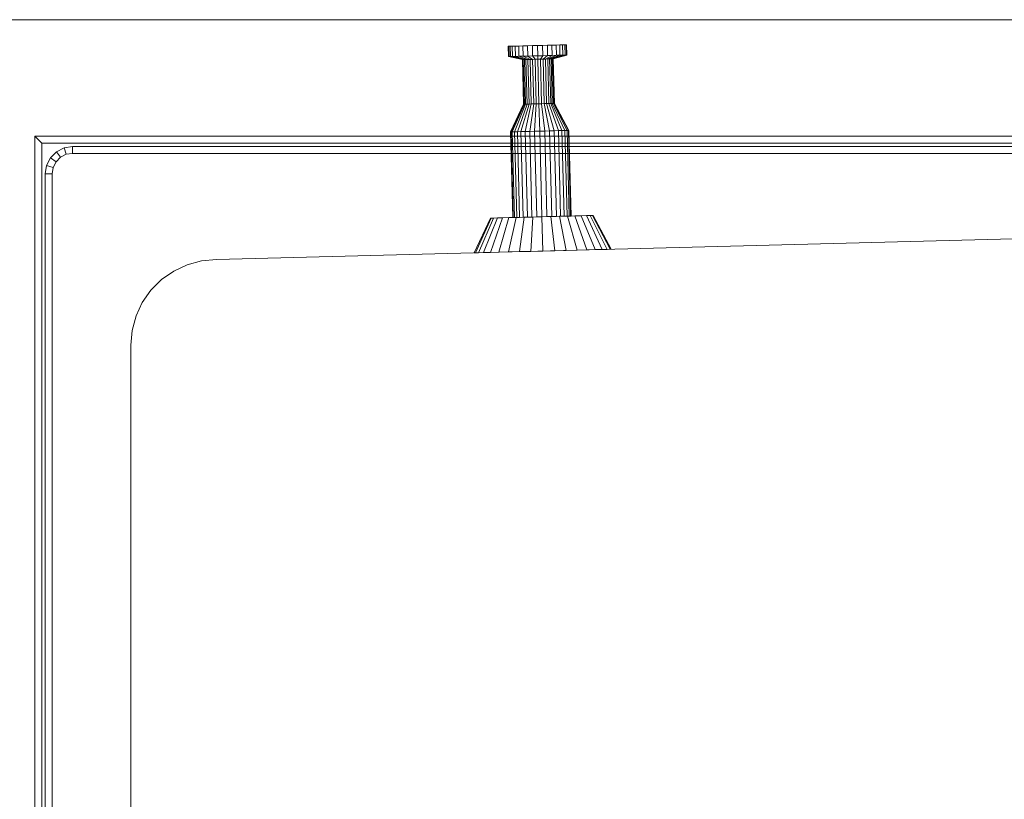
# Model space of a CAD drawing. Units: metres. Extents: x -0.4 to 9.9, y -8.2 to -2.3.
# Drawn here: x -0.2 to 0.1, y -3.8 to -3.6 of the extents above; entities that cross this region are included whole.
import ezdxf

# ---------------------------------------------------------------- set-up
doc = ezdxf.new("R2010")
doc.units = ezdxf.units.M
doc.linetypes.add('AUSGEZOGEN', pattern=[0])
doc.layers.add('Standard', color=7, linetype='AUSGEZOGEN', lineweight=13)

# ---------------------------------------------------------------- blocks, each defined once
blk = doc.blocks.new('Lichtschacht_$F1')
at = {"layer": 'Standard', "color": 7, "linetype": 'AUSGEZOGEN', "lineweight": 13, "transparency": 33554687}
for p, q in [((0.77, 0.455), (0, 0.455)), ((0, 0.455), (0.77, 0.455)), ((0.1802, 0.44724), (0.18033, 0.44725)), ((0.1802, 0.44724), (0.18033, 0.44725)), ((0.18028, 0.44424), (0.1802, 0.44724)), ((0.18033, 0.44725), (0.18071, 0.44726)), ((0.18071, 0.44726), (0.18033, 0.44725)), ((0.18033, 0.44725), (0.1804, 0.44425)), ((0.18033, 0.44725), (0.1804, 0.44425)), ((0.18071, 0.44726), (0.18134, 0.44727)), ((0.18134, 0.44727), (0.18071, 0.44726)), ((0.18071, 0.44726), (0.18079, 0.44426)), ((0.18071, 0.44726), (0.18079, 0.44426)), ((0.18134, 0.44727), (0.18219, 0.44729)), ((0.18219, 0.44729), (0.18134, 0.44727)), ((0.18134, 0.44727), (0.18141, 0.44427)), ((0.18134, 0.44727), (0.18141, 0.44427)), ((0.18219, 0.44729), (0.18323, 0.44732)), ((0.18323, 0.44732), (0.18219, 0.44729)), ((0.18219, 0.44729), (0.18226, 0.4443)), ((0.18219, 0.44729), (0.18226, 0.4443)), ((0.18323, 0.44732), (0.18445, 0.44735)), ((0.18445, 0.44735), (0.18323, 0.44732)), ((0.18323, 0.44732), (0.18331, 0.44432)), ((0.18323, 0.44732), (0.18331, 0.44432)), ((0.18445, 0.44735), (0.18579, 0.44739)), ((0.18579, 0.44739), (0.18445, 0.44735)), ((0.18445, 0.44735), (0.18452, 0.44435)), ((0.18445, 0.44735), (0.18452, 0.44435)), ((0.18579, 0.44739), (0.18722, 0.44743)), ((0.18722, 0.44743), (0.18579, 0.44739)), ((0.18579, 0.44739), (0.18587, 0.44439)), ((0.18579, 0.44739), (0.18587, 0.44439)), ((0.18722, 0.44743), (0.18869, 0.44746)), ((0.18869, 0.44746), (0.18722, 0.44743)), ((0.18722, 0.44743), (0.1873, 0.44443)), ((0.18722, 0.44743), (0.1873, 0.44443)), ((0.18869, 0.44746), (0.19017, 0.4475)), ((0.19017, 0.4475), (0.18869, 0.44746)), ((0.18869, 0.44746), (0.18877, 0.44447)), ((0.18869, 0.44746), (0.18877, 0.44447)), ((0.19017, 0.4475), (0.1916, 0.44754)), ((0.1916, 0.44754), (0.19017, 0.4475)), ((0.19017, 0.4475), (0.19025, 0.4445)), ((0.19017, 0.4475), (0.19025, 0.4445)), ((0.1916, 0.44754), (0.19294, 0.44758)), ((0.19294, 0.44758), (0.1916, 0.44754)), ((0.1916, 0.44754), (0.19168, 0.44454)), ((0.1916, 0.44754), (0.19168, 0.44454)), ((0.19294, 0.44758), (0.19416, 0.44761)), ((0.19416, 0.44761), (0.19294, 0.44758)), ((0.19294, 0.44758), (0.19302, 0.44458)), ((0.19294, 0.44758), (0.19302, 0.44458)), ((0.19416, 0.44761), (0.1952, 0.44763)), ((0.1952, 0.44763), (0.19416, 0.44761)), ((0.19416, 0.44761), (0.19423, 0.44461)), ((0.19416, 0.44761), (0.19423, 0.44461)), ((0.1952, 0.44763), (0.19605, 0.44766)), ((0.19605, 0.44766), (0.1952, 0.44763)), ((0.1952, 0.44763), (0.19528, 0.44464)), ((0.1952, 0.44763), (0.19528, 0.44464)), ((0.19605, 0.44766), (0.19668, 0.44767)), ((0.19668, 0.44767), (0.19605, 0.44766)), ((0.19605, 0.44766), (0.19613, 0.44466)), ((0.19605, 0.44766), (0.19613, 0.44466)), ((0.19668, 0.44767), (0.19706, 0.44768)), ((0.19706, 0.44768), (0.19668, 0.44767)), ((0.19668, 0.44767), (0.19676, 0.44467)), ((0.19668, 0.44767), (0.19676, 0.44467)), ((0.19706, 0.44768), (0.19719, 0.44769)), ((0.19719, 0.44769), (0.19706, 0.44768)), ((0.19706, 0.44768), (0.19714, 0.44468)), ((0.19706, 0.44768), (0.19714, 0.44468)), ((0.19719, 0.44769), (0.19727, 0.44469)), ((0.18028, 0.44424), (0.1804, 0.44425)), ((0.1804, 0.44425), (0.18028, 0.44424)), ((0.1843, 0.44335), (0.18028, 0.44424)), ((0.1804, 0.44425), (0.18079, 0.44426)), ((0.18079, 0.44426), (0.1804, 0.44425)), ((0.1804, 0.44425), (0.18437, 0.44335)), ((0.1804, 0.44425), (0.18437, 0.44335)), ((0.18079, 0.44426), (0.18141, 0.44427)), ((0.18141, 0.44427), (0.18079, 0.44426)), ((0.18079, 0.44426), (0.18457, 0.44336)), ((0.18079, 0.44426), (0.18457, 0.44336)), ((0.18141, 0.44427), (0.18226, 0.4443)), ((0.18226, 0.4443), (0.18141, 0.44427)), ((0.18141, 0.44427), (0.1849, 0.44336)), ((0.18141, 0.44427), (0.1849, 0.44336)), ((0.18226, 0.4443), (0.18331, 0.44432)), ((0.18331, 0.44432), (0.18226, 0.4443)), ((0.18226, 0.4443), (0.18535, 0.44338)), ((0.18226, 0.4443), (0.18535, 0.44338)), ((0.18331, 0.44432), (0.18452, 0.44435)), ((0.18452, 0.44435), (0.18331, 0.44432)), ((0.18331, 0.44432), (0.18591, 0.44339)), ((0.18331, 0.44432), (0.18591, 0.44339)), ((0.18464, 0.43035), (0.1843, 0.44335)), ((0.1843, 0.44335), (0.18437, 0.44335)), ((0.18437, 0.44335), (0.1843, 0.44335)), ((0.18437, 0.44335), (0.18457, 0.44336)), ((0.18457, 0.44336), (0.18437, 0.44335)), ((0.18437, 0.44335), (0.18471, 0.43035)), ((0.18437, 0.44335), (0.18471, 0.43035)), ((0.18452, 0.44435), (0.18587, 0.44439)), ((0.18587, 0.44439), (0.18452, 0.44435)), ((0.18452, 0.44435), (0.18655, 0.44341)), ((0.18452, 0.44435), (0.18655, 0.44341)), ((0.18457, 0.44336), (0.18491, 0.43036)), ((0.18457, 0.44336), (0.1849, 0.44336)), ((0.1849, 0.44336), (0.18457, 0.44336)), ((0.18457, 0.44336), (0.18491, 0.43036)), ((0.1849, 0.44336), (0.18535, 0.44338)), ((0.18535, 0.44338), (0.1849, 0.44336)), ((0.1849, 0.44336), (0.18524, 0.43037)), ((0.1849, 0.44336), (0.18524, 0.43037)), ((0.18535, 0.44338), (0.18591, 0.44339)), ((0.18591, 0.44339), (0.18535, 0.44338)), ((0.18535, 0.44338), (0.18569, 0.43038)), ((0.18535, 0.44338), (0.18569, 0.43038)), ((0.18587, 0.44439), (0.1873, 0.44443)), ((0.1873, 0.44443), (0.18587, 0.44439)), ((0.18587, 0.44439), (0.18726, 0.44343)), ((0.18587, 0.44439), (0.18726, 0.44343)), ((0.18591, 0.44339), (0.18655, 0.44341)), ((0.18655, 0.44341), (0.18591, 0.44339)), ((0.18591, 0.44339), (0.18625, 0.43039)), ((0.18591, 0.44339), (0.18625, 0.43039)), ((0.18655, 0.44341), (0.18726, 0.44343)), ((0.18726, 0.44343), (0.18655, 0.44341)), ((0.18655, 0.44341), (0.18689, 0.43041)), ((0.18655, 0.44341), (0.18689, 0.43041)), ((0.18726, 0.44343), (0.18802, 0.44345)), ((0.18802, 0.44345), (0.18726, 0.44343)), ((0.18726, 0.44343), (0.1876, 0.43043)), ((0.18726, 0.44343), (0.1876, 0.43043)), ((0.1873, 0.44443), (0.18877, 0.44447)), ((0.18877, 0.44447), (0.1873, 0.44443)), ((0.1873, 0.44443), (0.18802, 0.44345)), ((0.1873, 0.44443), (0.18802, 0.44345)), ((0.18802, 0.44345), (0.1888, 0.44347)), ((0.1888, 0.44347), (0.18802, 0.44345)), ((0.18802, 0.44345), (0.18836, 0.43045)), ((0.18802, 0.44345), (0.18836, 0.43045)), ((0.18877, 0.44447), (0.19025, 0.4445)), ((0.19025, 0.4445), (0.18877, 0.44447)), ((0.18877, 0.44447), (0.1888, 0.44347)), ((0.18877, 0.44447), (0.1888, 0.44347)), ((0.1888, 0.44347), (0.18958, 0.44349)), ((0.18958, 0.44349), (0.1888, 0.44347)), ((0.1888, 0.44347), (0.18914, 0.43047)), ((0.1888, 0.44347), (0.18914, 0.43047)), ((0.19025, 0.4445), (0.18958, 0.44349)), ((0.19025, 0.4445), (0.18958, 0.44349)), ((0.18958, 0.44349), (0.19034, 0.44351)), ((0.19034, 0.44351), (0.18958, 0.44349)), ((0.18958, 0.44349), (0.18992, 0.43049)), ((0.18958, 0.44349), (0.18992, 0.43049)), ((0.19025, 0.4445), (0.19168, 0.44454)), ((0.19168, 0.44454), (0.19025, 0.4445)), ((0.19168, 0.44454), (0.19034, 0.44351)), ((0.19168, 0.44454), (0.19034, 0.44351)), ((0.19034, 0.44351), (0.19105, 0.44352)), ((0.19105, 0.44352), (0.19034, 0.44351)), ((0.19034, 0.44351), (0.19068, 0.43051)), ((0.19034, 0.44351), (0.19068, 0.43051)), ((0.19302, 0.44458), (0.19105, 0.44352)), ((0.19302, 0.44458), (0.19105, 0.44352)), ((0.19105, 0.44352), (0.19169, 0.44354)), ((0.19169, 0.44354), (0.19105, 0.44352)), ((0.19105, 0.44352), (0.19139, 0.43053)), ((0.19105, 0.44352), (0.19139, 0.43053)), ((0.19168, 0.44454), (0.19302, 0.44458)), ((0.19302, 0.44458), (0.19168, 0.44454)), ((0.19423, 0.44461), (0.19169, 0.44354)), ((0.19423, 0.44461), (0.19169, 0.44354)), ((0.19169, 0.44354), (0.19224, 0.44356)), ((0.19224, 0.44356), (0.19169, 0.44354)), ((0.19169, 0.44354), (0.19203, 0.43055)), ((0.19169, 0.44354), (0.19203, 0.43055)), ((0.19528, 0.44464), (0.19224, 0.44356)), ((0.19528, 0.44464), (0.19224, 0.44356)), ((0.19224, 0.44356), (0.19269, 0.44357)), ((0.19269, 0.44357), (0.19224, 0.44356)), ((0.19224, 0.44356), (0.19258, 0.43056)), ((0.19224, 0.44356), (0.19258, 0.43056)), ((0.19613, 0.44466), (0.19269, 0.44357)), ((0.19613, 0.44466), (0.19269, 0.44357)), ((0.19269, 0.44357), (0.19303, 0.44358)), ((0.19303, 0.44358), (0.19269, 0.44357)), ((0.19269, 0.44357), (0.19303, 0.43057)), ((0.19269, 0.44357), (0.19303, 0.43057)), ((0.19302, 0.44458), (0.19423, 0.44461)), ((0.19423, 0.44461), (0.19302, 0.44458)), ((0.19676, 0.44467), (0.19303, 0.44358)), ((0.19676, 0.44467), (0.19303, 0.44358)), ((0.19303, 0.44358), (0.19337, 0.43058)), ((0.19303, 0.44358), (0.19323, 0.44358)), ((0.19323, 0.44358), (0.19303, 0.44358)), ((0.19303, 0.44358), (0.19337, 0.43058)), ((0.19714, 0.44468), (0.19323, 0.44358)), ((0.19714, 0.44468), (0.19323, 0.44358)), ((0.19323, 0.44358), (0.19357, 0.43059)), ((0.19323, 0.44358), (0.1933, 0.44358)), ((0.1933, 0.44358), (0.19323, 0.44358)), ((0.19323, 0.44358), (0.19357, 0.43059)), ((0.19727, 0.44469), (0.1933, 0.44358)), ((0.1933, 0.44358), (0.19364, 0.43059)), ((0.19423, 0.44461), (0.19528, 0.44464)), ((0.19528, 0.44464), (0.19423, 0.44461)), ((0.19528, 0.44464), (0.19613, 0.44466)), ((0.19613, 0.44466), (0.19528, 0.44464)), ((0.19613, 0.44466), (0.19676, 0.44467)), ((0.19676, 0.44467), (0.19613, 0.44466)), ((0.19676, 0.44467), (0.19714, 0.44468)), ((0.19714, 0.44468), (0.19676, 0.44467)), ((0.19714, 0.44468), (0.19727, 0.44469)), ((0.19727, 0.44469), (0.19714, 0.44468)), ((0.18085, 0.42225), (0.18464, 0.43035)), ((0.18471, 0.43035), (0.18098, 0.42225)), ((0.18471, 0.43035), (0.18098, 0.42225)), ((0.18491, 0.43036), (0.18136, 0.42226)), ((0.18491, 0.43036), (0.18136, 0.42226)), ((0.18524, 0.43037), (0.18199, 0.42228)), ((0.18524, 0.43037), (0.18199, 0.42228)), ((0.18569, 0.43038), (0.18284, 0.4223)), ((0.18569, 0.43038), (0.18284, 0.4223)), ((0.18625, 0.43039), (0.18389, 0.42233)), ((0.18625, 0.43039), (0.18389, 0.42233)), ((0.18464, 0.43035), (0.18471, 0.43035)), ((0.18471, 0.43035), (0.18464, 0.43035)), ((0.18471, 0.43035), (0.18491, 0.43036)), ((0.18491, 0.43036), (0.18471, 0.43035)), ((0.18491, 0.43036), (0.18524, 0.43037)), ((0.18524, 0.43037), (0.18491, 0.43036)), ((0.18689, 0.43041), (0.1851, 0.42236)), ((0.18689, 0.43041), (0.1851, 0.42236)), ((0.18524, 0.43037), (0.18569, 0.43038)), ((0.18569, 0.43038), (0.18524, 0.43037)), ((0.18569, 0.43038), (0.18625, 0.43039)), ((0.18625, 0.43039), (0.18569, 0.43038)), ((0.18625, 0.43039), (0.18689, 0.43041)), ((0.18689, 0.43041), (0.18625, 0.43039)), ((0.1876, 0.43043), (0.18644, 0.4224)), ((0.1876, 0.43043), (0.18644, 0.4224)), ((0.18689, 0.43041), (0.1876, 0.43043)), ((0.1876, 0.43043), (0.18689, 0.43041)), ((0.1876, 0.43043), (0.18836, 0.43045)), ((0.18836, 0.43045), (0.1876, 0.43043)), ((0.18836, 0.43045), (0.18787, 0.42243)), ((0.18836, 0.43045), (0.18787, 0.42243)), ((0.18836, 0.43045), (0.18914, 0.43047)), ((0.18914, 0.43047), (0.18836, 0.43045)), ((0.18914, 0.43047), (0.18992, 0.43049)), ((0.18992, 0.43049), (0.18914, 0.43047)), ((0.18914, 0.43047), (0.18935, 0.42247)), ((0.18914, 0.43047), (0.18935, 0.42247)), ((0.18992, 0.43049), (0.19068, 0.43051)), ((0.19068, 0.43051), (0.18992, 0.43049)), ((0.18992, 0.43049), (0.19082, 0.42251)), ((0.18992, 0.43049), (0.19082, 0.42251)), ((0.19068, 0.43051), (0.19139, 0.43053)), ((0.19139, 0.43053), (0.19068, 0.43051)), ((0.19068, 0.43051), (0.19225, 0.42255)), ((0.19068, 0.43051), (0.19225, 0.42255)), ((0.19139, 0.43053), (0.19203, 0.43055)), ((0.19203, 0.43055), (0.19139, 0.43053)), ((0.19139, 0.43053), (0.1936, 0.42258)), ((0.19139, 0.43053), (0.1936, 0.42258)), ((0.19203, 0.43055), (0.19258, 0.43056)), ((0.19258, 0.43056), (0.19203, 0.43055)), ((0.19203, 0.43055), (0.19481, 0.42262)), ((0.19203, 0.43055), (0.19481, 0.42262)), ((0.19258, 0.43056), (0.19303, 0.43057)), ((0.19303, 0.43057), (0.19258, 0.43056)), ((0.19258, 0.43056), (0.19586, 0.42264)), ((0.19258, 0.43056), (0.19586, 0.42264)), ((0.19303, 0.43057), (0.19337, 0.43058)), ((0.19337, 0.43058), (0.19303, 0.43057)), ((0.19303, 0.43057), (0.19671, 0.42267)), ((0.19303, 0.43057), (0.19671, 0.42267)), ((0.19337, 0.43058), (0.19357, 0.43059)), ((0.19357, 0.43059), (0.19337, 0.43058)), ((0.19337, 0.43058), (0.19733, 0.42268)), ((0.19337, 0.43058), (0.19733, 0.42268)), ((0.19357, 0.43059), (0.19772, 0.42269)), ((0.19357, 0.43059), (0.19364, 0.43059)), ((0.19364, 0.43059), (0.19357, 0.43059)), ((0.19357, 0.43059), (0.19772, 0.42269)), ((0.19364, 0.43059), (0.19784, 0.42269)), ((0.19225, 0.42255), (0.1936, 0.42258)), ((0.1936, 0.42258), (0.19225, 0.42255)), ((0.1936, 0.42258), (0.19481, 0.42262)), ((0.19481, 0.42262), (0.1936, 0.42258)), ((0.1936, 0.42258), (0.19425, 0.39759)), ((0.1936, 0.42258), (0.19425, 0.39759)), ((0.19481, 0.42262), (0.19586, 0.42264)), ((0.19586, 0.42264), (0.19481, 0.42262)), ((0.19481, 0.42262), (0.19546, 0.39762)), ((0.19481, 0.42262), (0.19546, 0.39762)), ((0.19586, 0.42264), (0.19671, 0.42267)), ((0.19671, 0.42267), (0.19586, 0.42264)), ((0.19586, 0.42264), (0.19651, 0.39765)), ((0.19586, 0.42264), (0.19651, 0.39765)), ((0.19671, 0.42267), (0.19733, 0.42268)), ((0.19733, 0.42268), (0.19671, 0.42267)), ((0.19671, 0.42267), (0.19736, 0.39767)), ((0.19671, 0.42267), (0.19736, 0.39767)), ((0.19733, 0.42268), (0.19772, 0.42269)), ((0.19772, 0.42269), (0.19733, 0.42268)), ((0.19733, 0.42268), (0.19798, 0.39769)), ((0.19733, 0.42268), (0.19798, 0.39769)), ((0.19772, 0.42269), (0.19837, 0.3977)), ((0.19772, 0.42269), (0.19784, 0.42269)), ((0.19784, 0.42269), (0.19772, 0.42269)), ((0.19772, 0.42269), (0.19837, 0.3977)), ((0.19784, 0.42269), (0.1985, 0.3977)), ((0.77, 0.421), (0.042, 0.421)), ((0.042, 0.421), (0.042, -0.421)), ((0.042, 0.421), (0.044, 0.419)), ((0.1815, 0.39726), (0.18085, 0.42225)), ((0.18085, 0.42225), (0.18098, 0.42225)), ((0.18098, 0.42225), (0.18085, 0.42225)), ((0.18098, 0.42225), (0.18136, 0.42226)), ((0.18136, 0.42226), (0.18098, 0.42225)), ((0.18098, 0.42225), (0.18163, 0.39726)), ((0.18098, 0.42225), (0.18163, 0.39726)), ((0.18136, 0.42226), (0.18199, 0.42228)), ((0.18199, 0.42228), (0.18136, 0.42226)), ((0.18136, 0.42226), (0.18202, 0.39727)), ((0.18136, 0.42226), (0.18202, 0.39727)), ((0.18199, 0.42228), (0.18284, 0.4223)), ((0.18284, 0.4223), (0.18199, 0.42228)), ((0.18199, 0.42228), (0.18264, 0.39729)), ((0.18199, 0.42228), (0.18264, 0.39729)), ((0.18284, 0.4223), (0.18389, 0.42233)), ((0.18389, 0.42233), (0.18284, 0.4223)), ((0.18284, 0.4223), (0.18349, 0.39731)), ((0.18284, 0.4223), (0.18349, 0.39731)), ((0.18389, 0.42233), (0.1851, 0.42236)), ((0.1851, 0.42236), (0.18389, 0.42233)), ((0.18389, 0.42233), (0.18454, 0.39734)), ((0.18389, 0.42233), (0.18454, 0.39734)), ((0.1851, 0.42236), (0.18644, 0.4224)), ((0.18644, 0.4224), (0.1851, 0.42236)), ((0.1851, 0.42236), (0.18575, 0.39737)), ((0.1851, 0.42236), (0.18575, 0.39737)), ((0.18644, 0.4224), (0.18787, 0.42243)), ((0.18787, 0.42243), (0.18644, 0.4224)), ((0.18644, 0.4224), (0.18709, 0.39741)), ((0.18644, 0.4224), (0.18709, 0.39741)), ((0.18787, 0.42243), (0.18935, 0.42247)), ((0.18935, 0.42247), (0.18787, 0.42243)), ((0.18787, 0.42243), (0.18852, 0.39744)), ((0.18787, 0.42243), (0.18852, 0.39744)), ((0.18935, 0.42247), (0.19082, 0.42251)), ((0.19082, 0.42251), (0.18935, 0.42247)), ((0.18935, 0.42247), (0.19, 0.39748)), ((0.18935, 0.42247), (0.19, 0.39748)), ((0.19082, 0.42251), (0.19225, 0.42255)), ((0.19225, 0.42255), (0.19082, 0.42251)), ((0.19082, 0.42251), (0.19148, 0.39752)), ((0.19082, 0.42251), (0.19148, 0.39752)), ((0.19225, 0.42255), (0.19291, 0.39756)), ((0.19225, 0.42255), (0.19291, 0.39756)), ((0.044, 0.419), (0.044, -0.419)), ((0.77, 0.419), (0.044, 0.419)), ((0.0483, 0.41647), (0.05053, 0.41761)), ((0.05053, 0.41761), (0.053, 0.418)), ((0.05053, 0.41761), (0.05115, 0.41571)), ((0.053, 0.418), (0.694, 0.418)), ((0.053, 0.418), (0.053, 0.416)), ((0.04539, 0.41247), (0.04653, 0.4147)), ((0.04653, 0.4147), (0.0483, 0.41647)), ((0.04653, 0.4147), (0.04815, 0.41353)), ((0.04947, 0.41485), (0.04815, 0.41353)), ((0.0483, 0.41647), (0.04947, 0.41485)), ((0.05115, 0.41571), (0.04947, 0.41485)), ((0.053, 0.416), (0.05115, 0.41571)), ((0.67, 0.416), (0.053, 0.416)), ((0.045, 0.41), (0.04539, 0.41247)), ((0.04539, 0.41247), (0.04729, 0.41185)), ((0.04729, 0.41185), (0.047, 0.41)), ((0.04815, 0.41353), (0.04729, 0.41185)), ((0.045, -0.41), (0.045, 0.41)), ((0.045, 0.41), (0.047, 0.41)), ((0.047, 0.41), (0.047, -0.41)), ((0.095, 0.385), (0.765, 0.4025)), ((0.095, 0.385), (0.67, 0.40002)), ((0.17501, 0.39709), (0.17027, 0.38697)), ((0.17523, 0.3971), (0.17057, 0.38697)), ((0.17523, 0.3971), (0.17057, 0.38697)), ((0.17591, 0.39711), (0.17148, 0.387)), ((0.17591, 0.39711), (0.17148, 0.387)), ((0.17701, 0.39714), (0.17295, 0.38704)), ((0.17701, 0.39714), (0.17295, 0.38704)), ((0.17851, 0.39718), (0.17495, 0.38709)), ((0.17851, 0.39718), (0.17495, 0.38709)), ((0.17523, 0.3971), (0.17501, 0.39709)), ((0.17501, 0.39709), (0.17523, 0.3971)), ((0.17591, 0.39711), (0.17523, 0.3971)), ((0.17523, 0.3971), (0.17591, 0.39711)), ((0.17701, 0.39714), (0.17591, 0.39711)), ((0.17591, 0.39711), (0.17701, 0.39714)), ((0.17851, 0.39718), (0.17701, 0.39714)), ((0.17701, 0.39714), (0.17851, 0.39718)), ((0.18036, 0.39723), (0.17741, 0.38715)), ((0.18036, 0.39723), (0.17741, 0.38715)), ((0.18036, 0.39723), (0.17851, 0.39718)), ((0.17851, 0.39718), (0.18036, 0.39723)), ((0.1825, 0.39729), (0.18027, 0.38723)), ((0.1825, 0.39729), (0.18027, 0.38723)), ((0.1825, 0.39729), (0.18036, 0.39723)), ((0.18036, 0.39723), (0.1825, 0.39729)), ((0.18163, 0.39726), (0.1815, 0.39726)), ((0.1815, 0.39726), (0.18163, 0.39726)), ((0.18202, 0.39727), (0.18163, 0.39726)), ((0.18163, 0.39726), (0.18202, 0.39727)), ((0.18264, 0.39729), (0.18202, 0.39727)), ((0.18202, 0.39727), (0.18264, 0.39729)), ((0.18487, 0.39735), (0.1825, 0.39729)), ((0.1825, 0.39729), (0.18487, 0.39735)), ((0.18349, 0.39731), (0.18264, 0.39729)), ((0.18264, 0.39729), (0.18349, 0.39731)), ((0.18487, 0.39735), (0.18342, 0.38731)), ((0.18487, 0.39735), (0.18342, 0.38731)), ((0.18454, 0.39734), (0.18349, 0.39731)), ((0.18349, 0.39731), (0.18454, 0.39734)), ((0.18575, 0.39737), (0.18454, 0.39734)), ((0.18454, 0.39734), (0.18575, 0.39737)), ((0.1874, 0.39741), (0.18487, 0.39735)), ((0.18487, 0.39735), (0.1874, 0.39741)), ((0.18709, 0.39741), (0.18575, 0.39737)), ((0.18575, 0.39737), (0.18709, 0.39741)), ((0.1874, 0.39741), (0.18679, 0.3874)), ((0.1874, 0.39741), (0.18679, 0.3874)), ((0.18852, 0.39744), (0.18709, 0.39741)), ((0.18709, 0.39741), (0.18852, 0.39744)), ((0.19, 0.39748), (0.1874, 0.39741)), ((0.1874, 0.39741), (0.19, 0.39748)), ((0.19, 0.39748), (0.18852, 0.39744)), ((0.18852, 0.39744), (0.19, 0.39748)), ((0.1926, 0.39755), (0.19, 0.39748)), ((0.19, 0.39748), (0.1926, 0.39755)), ((0.19148, 0.39752), (0.19, 0.39748)), ((0.19, 0.39748), (0.19148, 0.39752)), ((0.19, 0.39748), (0.19026, 0.38749)), ((0.19, 0.39748), (0.19026, 0.38749)), ((0.19291, 0.39756), (0.19148, 0.39752)), ((0.19148, 0.39752), (0.19291, 0.39756)), ((0.19513, 0.39762), (0.1926, 0.39755)), ((0.1926, 0.39755), (0.19513, 0.39762)), ((0.1926, 0.39755), (0.19373, 0.38758)), ((0.1926, 0.39755), (0.19373, 0.38758)), ((0.19425, 0.39759), (0.19291, 0.39756)), ((0.19291, 0.39756), (0.19425, 0.39759)), ((0.19546, 0.39762), (0.19425, 0.39759)), ((0.19425, 0.39759), (0.19546, 0.39762)), ((0.1975, 0.39768), (0.19513, 0.39762)), ((0.19513, 0.39762), (0.1975, 0.39768)), ((0.19513, 0.39762), (0.1971, 0.38767)), ((0.19513, 0.39762), (0.1971, 0.38767)), ((0.19651, 0.39765), (0.19546, 0.39762)), ((0.19546, 0.39762), (0.19651, 0.39765)), ((0.19736, 0.39767), (0.19651, 0.39765)), ((0.19651, 0.39765), (0.19736, 0.39767)), ((0.19798, 0.39769), (0.19736, 0.39767)), ((0.19736, 0.39767), (0.19798, 0.39769)), ((0.19964, 0.39773), (0.1975, 0.39768)), ((0.1975, 0.39768), (0.19964, 0.39773)), ((0.1975, 0.39768), (0.20026, 0.38775)), ((0.1975, 0.39768), (0.20026, 0.38775)), ((0.19837, 0.3977), (0.19798, 0.39769)), ((0.19798, 0.39769), (0.19837, 0.3977)), ((0.1985, 0.3977), (0.19837, 0.3977)), ((0.19837, 0.3977), (0.1985, 0.3977)), ((0.20149, 0.39778), (0.19964, 0.39773)), ((0.19964, 0.39773), (0.20149, 0.39778)), ((0.19964, 0.39773), (0.20311, 0.38782)), ((0.19964, 0.39773), (0.20311, 0.38782)), ((0.20299, 0.39782), (0.20149, 0.39778)), ((0.20149, 0.39778), (0.20299, 0.39782)), ((0.20149, 0.39778), (0.20558, 0.38789)), ((0.20149, 0.39778), (0.20558, 0.38789)), ((0.20409, 0.39785), (0.20299, 0.39782)), ((0.20299, 0.39782), (0.20409, 0.39785)), ((0.20299, 0.39782), (0.20757, 0.38794)), ((0.20299, 0.39782), (0.20757, 0.38794)), ((0.20477, 0.39787), (0.20409, 0.39785)), ((0.20409, 0.39785), (0.20477, 0.39787)), ((0.20409, 0.39785), (0.20905, 0.38798)), ((0.20409, 0.39785), (0.20905, 0.38798)), ((0.20499, 0.39787), (0.20477, 0.39787)), ((0.20477, 0.39787), (0.20499, 0.39787)), ((0.20477, 0.39787), (0.20995, 0.388)), ((0.20477, 0.39787), (0.20995, 0.388)), ((0.21025, 0.38801), (0.20499, 0.39787)), ((0.17057, 0.38697), (0.17027, 0.38697)), ((0.17027, 0.38697), (0.17057, 0.38697)), ((0.17148, 0.387), (0.17057, 0.38697)), ((0.17057, 0.38697), (0.17148, 0.387)), ((0.17295, 0.38704), (0.17148, 0.387)), ((0.17148, 0.387), (0.17295, 0.38704)), ((0.17495, 0.38709), (0.17295, 0.38704)), ((0.17295, 0.38704), (0.17495, 0.38709)), ((0.17741, 0.38715), (0.17495, 0.38709)), ((0.17495, 0.38709), (0.17741, 0.38715)), ((0.18027, 0.38723), (0.17741, 0.38715)), ((0.17741, 0.38715), (0.18027, 0.38723)), ((0.18342, 0.38731), (0.18027, 0.38723)), ((0.18027, 0.38723), (0.18342, 0.38731)), ((0.18679, 0.3874), (0.18342, 0.38731)), ((0.18342, 0.38731), (0.18679, 0.3874)), ((0.19026, 0.38749), (0.18679, 0.3874)), ((0.18679, 0.3874), (0.19026, 0.38749)), ((0.19373, 0.38758), (0.19026, 0.38749)), ((0.19026, 0.38749), (0.19373, 0.38758)), ((0.1971, 0.38767), (0.19373, 0.38758)), ((0.19373, 0.38758), (0.1971, 0.38767)), ((0.20026, 0.38775), (0.1971, 0.38767)), ((0.1971, 0.38767), (0.20026, 0.38775)), ((0.20311, 0.38782), (0.20026, 0.38775)), ((0.20026, 0.38775), (0.20311, 0.38782)), ((0.20558, 0.38789), (0.20311, 0.38782)), ((0.20311, 0.38782), (0.20558, 0.38789)), ((0.20757, 0.38794), (0.20558, 0.38789)), ((0.20558, 0.38789), (0.20757, 0.38794)), ((0.20905, 0.38798), (0.20757, 0.38794)), ((0.20757, 0.38794), (0.20905, 0.38798)), ((0.20995, 0.388), (0.20905, 0.38798)), ((0.20905, 0.38798), (0.20995, 0.388)), ((0.21025, 0.38801), (0.20995, 0.388)), ((0.20995, 0.388), (0.21025, 0.38801)), ((0.0825, 0.38165), (0.08645, 0.38349)), ((0.0825, 0.38165), (0.08645, 0.38349)), ((0.08645, 0.38349), (0.09066, 0.38462)), ((0.08645, 0.38349), (0.09066, 0.38462)), ((0.09066, 0.38462), (0.095, 0.385)), ((0.09066, 0.38462), (0.095, 0.385)), ((0.07893, 0.37915), (0.0825, 0.38165)), ((0.07893, 0.37915), (0.0825, 0.38165)), ((0.07585, 0.37607), (0.07893, 0.37915)), ((0.07585, 0.37607), (0.07893, 0.37915)), ((0.07335, 0.3725), (0.07585, 0.37607)), ((0.07335, 0.3725), (0.07585, 0.37607)), ((0.07151, 0.36855), (0.07335, 0.3725)), ((0.07151, 0.36855), (0.07335, 0.3725)), ((0.07038, 0.36434), (0.07151, 0.36855)), ((0.07038, 0.36434), (0.07151, 0.36855)), ((0.07, 0.36), (0.07038, 0.36434)), ((0.07, 0.36), (0.07038, 0.36434)), ((0.07, -0.36), (0.07, 0.36)), ((0.07, -0.36), (0.07, 0.36))]:
    blk.add_line(p, q, dxfattribs=at)

msp = doc.modelspace()

# ---------------------------------------------------------------- block references
at = {"layer": 'Standard', "color": 7, "linetype": 'AUSGEZOGEN', "lineweight": 25, "transparency": 33554687}
msp.add_blockref('Lichtschacht_$F1', (-0.26166, -4.05787), dxfattribs=at)

doc.saveas('drawing.dxf')
